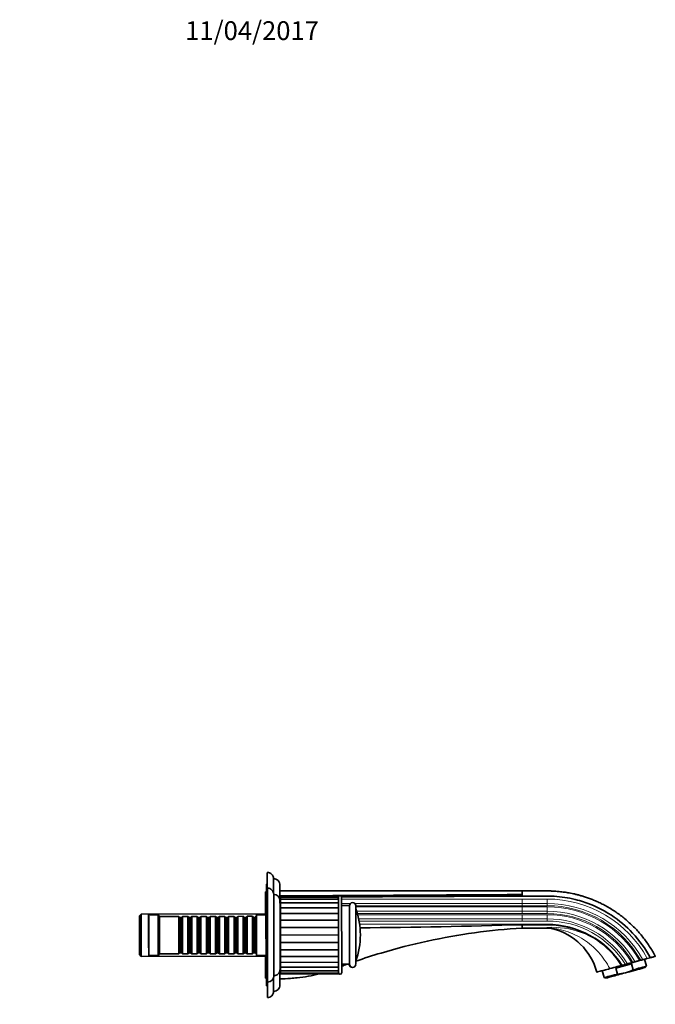
# Model space of a CAD drawing. Units: millimetres. Extents: x 0 to 1418, y 0 to 1244.
# Drawn here: x 1011 to 1418, y 615 to 1244 of the extents above; entities that cross this region are included whole.
import ezdxf
from ezdxf import colors
from ezdxf.entities.mleader import LeaderData, LeaderLine
from ezdxf.math import Vec2, Vec3

# ---------------------------------------------------------------- set-up
doc = ezdxf.new("R2010")
doc.units = ezdxf.units.MM
doc.layers.add('DV4_Défaut', color=7, linetype='Continuous')
doc.layers.add('Défaut', color=7, linetype='Continuous')

# ---------------------------------------------------------------- blocks, each defined once
blk = doc.blocks.new('_DOT')
at = {"color": 0}
blk.add_line((0, 0), (-1, 0), dxfattribs=at)
at = {"color": 0, "const_width": 0.333}
blk.add_lwpolyline([(-0.1665, 0, 1), (0.1665, 0, 1)], format="xyb", close=True, dxfattribs=at)
blk = doc.blocks.new('SE3')
at = {"layer": 'DV4_Défaut', "color": 7, "linetype": 'Continuous', "lineweight": 35}
for p, q in [((1168.92, 686.59), (1168.3, 686.59)), ((1169.58, 686.59), (1168.57, 686.59)), ((1169.44, 691.59), (1168.93, 691.59)), ((1177.45, 687.28), (1332.44, 687.28)), ((1177.87, 683.37), (1177.87, 683.37)), ((1177.87, 681.94), (1177.87, 681.94)), ((1214.88, 683.9), (1177.88, 683.85)), ((1214.88, 683.41), (1177.88, 683.37)), ((1214.89, 681.98), (1177.89, 681.94)), ((1214.9, 679.67), (1177.9, 679.63)), ((1177.9, 674.1), (1177.6, 674.1)), ((1177.87, 679.63), (1177.87, 679.63)), ((1177.87, 676.53), (1177.87, 676.53)), ((1214.9, 676.58), (1177.9, 676.53)), ((1221.98, 677.9), (1217, 677.9)), ((1088.85, 672.5), (1087.65, 671.3)), ((1168.56, 672.59), (1088.85, 672.5)), ((1099.59, 672.01), (1093.59, 672.01)), ((1100.59, 671.02), (1099.59, 672.01)), ((1112.79, 671.03), (1100.59, 671.02)), ((1113.49, 670.33), (1112.79, 671.03)), ((1114.49, 670.33), (1113.49, 670.33)), ((1115.19, 671.03), (1114.49, 670.33)), ((1118.69, 671.04), (1115.19, 671.03)), ((1119.39, 670.34), (1118.69, 671.04)), ((1120.39, 670.34), (1119.39, 670.34)), ((1121.09, 671.04), (1120.39, 670.34)), ((1124.59, 671.04), (1121.09, 671.04)), ((1125.29, 670.34), (1124.59, 671.04)), ((1126.29, 670.34), (1125.29, 670.34)), ((1126.99, 671.05), (1126.29, 670.34)), ((1130.49, 671.05), (1126.99, 671.05)), ((1131.19, 670.35), (1130.49, 671.05)), ((1132.19, 670.35), (1131.19, 670.35)), ((1132.89, 671.05), (1132.19, 670.35)), ((1136.39, 671.06), (1132.89, 671.05)), ((1137.09, 670.36), (1136.39, 671.06)), ((1138.09, 670.36), (1137.09, 670.36)), ((1138.79, 671.06), (1138.09, 670.36)), ((1142.29, 671.06), (1138.79, 671.06)), ((1142.99, 670.36), (1142.29, 671.06)), ((1143.99, 670.36), (1142.99, 670.36)), ((1144.69, 671.07), (1143.99, 670.36)), ((1148.19, 671.07), (1144.69, 671.07)), ((1148.89, 670.37), (1148.19, 671.07)), ((1149.89, 670.37), (1148.89, 670.37)), ((1150.59, 671.07), (1149.89, 670.37)), ((1154.09, 671.08), (1150.59, 671.07)), ((1154.79, 670.38), (1154.09, 671.08)), ((1155.79, 670.38), (1154.79, 670.38)), ((1156.49, 671.08), (1155.79, 670.38)), ((1159.99, 671.08), (1156.49, 671.08)), ((1160.69, 670.38), (1159.99, 671.08)), ((1161.69, 670.38), (1160.69, 670.38)), ((1162.39, 671.09), (1161.69, 670.38)), ((1162.59, 671.09), (1162.39, 671.09)), ((1168.61, 672.09), (1162.59, 672.09)), ((1214.91, 672.83), (1177.91, 672.79)), ((1214.92, 668.6), (1177.92, 668.56)), ((1214.92, 663.98), (1177.92, 663.94)), ((1215.03, 661.15), (1214.93, 661.15)), ((1332.49, 665.73), (1332.46, 663.58)), ((1348.22, 663.6), (1332.46, 663.58)), ((1332.49, 665.73), (1332.48, 665.73)), ((1214.93, 659.15), (1177.93, 659.1)), ((1214.93, 657.15), (1215.03, 657.15)), ((1214.94, 654.31), (1177.94, 654.27)), ((1214.94, 649.69), (1177.94, 649.65)), ((1087.68, 646.7), (1088.88, 645.5)), ((1088.88, 645.5), (1168.59, 645.59)), ((1093.62, 646.01), (1099.62, 646.01)), ((1099.62, 646.01), (1100.62, 647.02)), ((1100.62, 647.02), (1112.82, 647.03)), ((1112.82, 647.03), (1113.52, 647.73)), ((1113.52, 647.73), (1114.52, 647.73)), ((1114.52, 647.73), (1115.22, 647.03)), ((1115.22, 647.03), (1118.72, 647.04)), ((1118.72, 647.04), (1119.42, 647.74)), ((1119.42, 647.74), (1120.42, 647.74)), ((1120.42, 647.74), (1121.12, 647.04)), ((1121.12, 647.04), (1124.62, 647.04)), ((1124.62, 647.04), (1125.32, 647.74)), ((1125.32, 647.74), (1126.32, 647.74)), ((1126.32, 647.74), (1127.02, 647.05)), ((1127.02, 647.05), (1130.52, 647.05)), ((1130.52, 647.05), (1131.22, 647.75)), ((1131.22, 647.75), (1132.22, 647.75)), ((1132.22, 647.75), (1132.92, 647.05)), ((1132.92, 647.05), (1136.42, 647.06)), ((1136.42, 647.06), (1137.12, 647.76)), ((1137.12, 647.76), (1138.12, 647.76)), ((1138.12, 647.76), (1138.82, 647.06)), ((1138.82, 647.06), (1142.32, 647.06)), ((1142.32, 647.06), (1143.02, 647.76)), ((1143.02, 647.76), (1144.02, 647.76)), ((1144.02, 647.76), (1144.72, 647.07)), ((1144.72, 647.07), (1148.22, 647.07)), ((1148.22, 647.07), (1148.92, 647.77)), ((1148.92, 647.77), (1149.92, 647.77)), ((1149.92, 647.77), (1150.62, 647.07)), ((1150.62, 647.07), (1154.12, 647.08)), ((1154.12, 647.08), (1154.82, 647.78)), ((1154.82, 647.78), (1155.82, 647.78)), ((1155.82, 647.78), (1156.52, 647.08)), ((1156.52, 647.08), (1160.02, 647.08)), ((1160.02, 647.08), (1160.72, 647.78)), ((1160.72, 647.78), (1161.72, 647.78)), ((1161.72, 647.78), (1162.42, 647.09)), ((1162.42, 647.09), (1162.62, 647.09)), ((1162.62, 646.09), (1168.64, 646.09)), ((1177.64, 644.1), (1177.94, 644.1)), ((1177.94, 645.41), (1214.94, 645.46)), ((1407.53, 642.78), (1408.28, 642.98)), ((1411.94, 639.18), (1410.74, 643.64)), ((1412.5, 644.12), (1414.26, 644.59)), ((1414.35, 644.66), (1414.26, 644.59)), ((1177.9, 641.67), (1177.91, 641.67)), ((1177.91, 638.58), (1177.91, 638.58)), ((1177.92, 636.27), (1177.92, 636.27)), ((1177.94, 641.67), (1214.94, 641.72)), ((1177.94, 638.58), (1214.94, 638.62)), ((1177.94, 636.27), (1214.94, 636.31)), ((1217.04, 640.4), (1222.03, 640.4)), ((1383.7, 636.37), (1384.9, 631.91)), ((1402.43, 640.68), (1392.39, 637.98)), ((1392.39, 637.98), (1393.41, 634.2)), ((1395.91, 639.65), (1396.49, 639.81)), ((1396.49, 639.81), (1398.48, 640.34)), ((1399.83, 640.71), (1398.48, 640.34)), ((1402.43, 640.68), (1403.45, 636.9)), ((1402.53, 641.43), (1403.29, 641.64)), ((1411.12, 638.37), (1411.94, 639.18)), ((1168.36, 631.59), (1168.64, 631.59)), ((1168.64, 631.59), (1169.64, 631.59)), ((1177.93, 634.84), (1177.93, 634.84)), ((1177.93, 634.35), (1214.93, 634.4)), ((1177.94, 634.84), (1214.94, 634.88)), ((1384.9, 631.91), (1386.01, 631.61)), ((1169.01, 626.59), (1169.51, 626.59))]:
    blk.add_line(p, q, dxfattribs=at)
at = {"layer": 'DV4_Défaut', "color": 7, "linetype": 'Continuous', "lineweight": 18}
for p, q in [((1177.87, 682.1), (1177.47, 682.1)), ((1214.97, 682.1), (1214.89, 682.1)), ((1332.46, 682.1), (1216.99, 682.1)), ((1348.47, 682.12), (1332.46, 682.1)), ((1177.59, 679.27), (1177.86, 679.27)), ((1177.86, 677.86), (1177.6, 677.86)), ((1177.87, 677.1), (1177.6, 677.1)), ((1177.6, 674.27), (1177.86, 674.27)), ((1214.9, 679.27), (1214.97, 679.27)), ((1214.97, 677.86), (1214.9, 677.86)), ((1214.96, 677.1), (1214.9, 677.1)), ((1214.91, 674.27), (1214.97, 674.27)), ((1217, 679.27), (1222.53, 679.27)), ((1225.44, 679.27), (1332.46, 679.27)), ((1332.46, 677.86), (1225.98, 677.86)), ((1332.46, 677.1), (1225.99, 677.1)), ((1226.65, 674.27), (1332.47, 674.27)), ((1332.46, 679.27), (1348.47, 679.29)), ((1348.48, 677.88), (1332.46, 677.86)), ((1348.48, 677.12), (1332.46, 677.1)), ((1332.47, 674.27), (1348.49, 674.29)), ((1214.97, 672.86), (1214.91, 672.86)), ((1214.97, 672.1), (1214.91, 672.1)), ((1214.92, 669.42), (1214.97, 669.42)), ((1214.97, 668.07), (1214.92, 668.07)), ((1332.47, 672.86), (1227.07, 672.86)), ((1332.47, 672.1), (1227.28, 672.1)), ((1227.93, 669.42), (1332.47, 669.42)), ((1332.47, 668.07), (1228.19, 668.07)), ((1348.49, 672.88), (1332.47, 672.86)), ((1348.5, 672.12), (1332.47, 672.1)), ((1332.47, 669.42), (1348.5, 669.43)), ((1348.51, 668.09), (1332.47, 668.07)), ((1214.97, 666.1), (1214.92, 666.1)), ((1332.48, 666.1), (1228.51, 666.1)), ((1348.51, 666.12), (1332.48, 666.1)), ((1332.48, 666.1), (1332.48, 665.73)), ((1348.51, 666.12), (1348.51, 665.72))]:
    blk.add_line(p, q, dxfattribs=at)
at = {"layer": 'DV4_Défaut', "color": 7, "linetype": 'Continuous', "lineweight": 35}
for centre, radius, start, end in [((1169.43, 695.09), 4, 359.64507, 90.11044), ((1173.44, 691.1), 4, 357.53046, 90.22412), ((1169.58, 685.09), 4, 358.66499, 90.02118), ((789.01, 683.39), 543.44, 0.16877, 0.40054), ((1173.58, 681.1), 4, 358.89685, 90.02425), ((1215.98, 683.15), 1, 2.42784, 177.70199), ((1223.98, 677.91), 2, 0.49059, 179.63061), ((1227.86, 676.55), 1.87, 184.93709, 200.63674), ((1179, 659.1), 50, 340.50829, 19.62251), ((1188.14, 5428.38), 4764.84, 270.32209, 270.32265), ((1188.14, 5428.38), 4764.84, 270.48853, 271.73586), ((1340, -1084.96), 1750.7, 89.72147, 90.24592), ((1348.19, 648.24), 15.35, 75.80175, 89.89053), ((1348.54, 609.28), 56.44, 44.8934, 90.02257), ((1342.52, 625.3), 38.99, 15.05132, 75.98311), ((1352.22, 613.14), 51.11, 31.24933, 44.74271), ((1227.85, 641.78), 1.82, 158.63412, 175.28736), ((1173.64, 637.1), 3.99, 269.91671, 0.48737), ((1223.75, 640.41), 2, 181.64898, 273.23414), ((1224.03, 640.41), 2, 181.16726, 358.96913), ((1392.15, 658.55), 24.42, 285.26161, 297.54961), ((1169.64, 633.09), 4, 269.94077, 1.59554), ((1177.38, 731.12), 100.02, 270.06582, 274.0217), ((1178.36, 633.47), 2.36, 248.56923, 270.21698), ((1189.52, 598.55), 33.19, 91.58822, 98.87207), ((1189.5, 598.78), 32.97, 91.56322, 91.61248), ((1215.76, 635.15), 1, 214.3467, 277.58825), ((1216.03, 635.15), 1, 183.43537, 356.76414), ((1392.26, 658.92), 24.75, 272.66236, 284.78807), ((1169.52, 623.09), 3.99, 269.86859, 1.9194), ((1173.52, 627.1), 3.99, 269.86774, 2.12826)]:
    blk.add_arc(centre, radius, start, end, dxfattribs=at)
at = {"layer": 'DV4_Défaut', "color": 7, "linetype": 'Continuous', "lineweight": 18}
for centre, radius, start, end in [((2559.13, 682.38), 1226.68, 180.01289, 180.145), ((1348.54, 609.3), 72.82, 28.56522, 90.06075), ((2559.14, 677.38), 1226.68, 180.01289, 180.145), ((1348.55, 609.3), 69.99, 29.12171, 90.05791), ((1348.55, 609.3), 68.58, 29.41772, 90.05791), ((1348.55, 609.3), 67.82, 29.58149, 90.05559), ((1348.55, 609.3), 64.99, 30.22802, 90.05231), ((2769.9, 672.6), 1437.43, 180.0197, 180.12682), ((1348.55, 609.3), 63.58, 30.57367, 90.05231), ((1348.55, 609.3), 62.82, 30.76543, 90.0496), ((1348.55, 609.3), 60.14, 31.48644, 90.04597), ((1348.55, 609.3), 58.79, 31.87276, 90.04596), ((1348.55, 609.3), 56.82, 32.47339, 90.04103), ((1352.04, 612.04), 52.01, 45.46465, 93.82379)]:
    blk.add_arc(centre, radius, start, end, dxfattribs=at)
at = {"layer": 'DV4_Défaut', "color": 7, "linetype": 'Continuous', "lineweight": 35}
for centre, major_axis, ratio, start_param, end_param in [((1169.47, 659.09), (0.05, -40), 0.001141, 2.328832, 3.763961), ((1168.97, 659.09), (0.04, -32.5), 0.001141, 2.579514, 3.703653), ((1169.47, 659.09), (0.04, -32.75), 0.001141, 2.567526, 3.265232), ((1173.47, 659.1), (0.04, -36), 0.001141, -3.86689, -3.214368), ((1168.33, 659.09), (0.03, -27.5), 0.001141, 2.083923, 4.199263), ((1168.6, 659.09), (0.03, -27.5), 0.001141, 0, 4.219993), ((1169.6, 659.09), (0.03, -30), 0.001141, 0, 3.552704), ((1169.6, 659.09), (0.03, -28), 0.001141, 0, 3.330857), ((1177.47, 659.1), (0.04, -32), 0.001141, -3.913234, -3.25703), ((1168.33, 659.09), (0.03, -22.5), 0.001141, 2.214289, 4.068897), ((1168.6, 659.09), (0.03, -22.5), 0.001141, 0, 4.096386), ((1173.6, 659.1), (0.03, -26), 0.001141, 0.105237, 3.038099), ((1177.6, 659.1), (0.03, -22), 0.001141, 0.084664, 3.036005), ((1177.87, 677), (0, -2.63), 0.001141, 2.589823, 4.949997), ((1177.88, 681.23), (0, -2.63), 0.001141, 1.961504, 4.321679), ((1177.87, 680.74), (0, -2.63), 0.001141, 2.170944, 4.531118), ((1177.87, 679.31), (0, -2.63), 0.001141, 2.380383, 4.740558), ((1177.9, 659.1), (-0.02, 21.25), 0.001141, 0, 0.787128), ((1177.88, 680.74), (0, -2.63), 0.001141, 1.752065, 4.112239), ((1177.9, 659.1), (-0.02, 21.25), 0.001141, 2.354464, 6.283185), ((1177.89, 679.31), (0, -2.63), 0.001141, 1.542625, 3.9028), ((1177.9, 677), (0, -2.63), 0.001141, 1.333185, 3.69336), ((1214.88, 681.27), (0, -2.63), 0.001141, 2.525386, 3.141593), ((1214.88, 680.78), (0, -2.63), 0.001141, 2.044599, 3.141593), ((1214.89, 679.35), (0, -2.63), 0.001141, 1.691321, 3.141593), ((1214.9, 677.04), (0, -2.63), 0.001141, 1.392496, 3.141593), ((1215, 659.15), (0.03, -24), 0.001141, 3.165631, 4.628959), ((1215, 659.15), (-0.03, 22.75), 0.001141, 0, 1.482771), ((1215, 659.15), (0.03, -24), 0.001141, 0.013156, 3.129505), ((1215, 659.15), (-0.03, 22.75), 0.001141, 1.658822, 6.283185), ((1217, 659.15), (-0.03, 24), 0.001141, 3.160708, 6.259197), ((1177.87, 673.91), (0, -2.63), 0.001141, 2.799262, 4.637095), ((1177.91, 673.91), (0, -2.63), 0.001141, 1.123746, 3.483921), ((1214.91, 673.95), (0, -2.63), 0.001141, 1.123746, 3.141593), ((1222, 659.15), (0.02, -18.75), 0.001141, 0, 3.141593), ((1226, 659.16), (-0.02, 18.75), 0.001141, 3.184135, 6.22802), ((1088.87, 659), (-0.02, 13.5), 0.001141, 3.140451, 6.283185), ((1099.6, 659.01), (0.01, -13), 0.001141, 0, 3.141593), ((1100.6, 659.02), (0.01, -12), 0.001141, 0.001141, 3.141593), ((1112.8, 659.03), (0.01, -12), 0.001141, 0, 3.141593), ((1113.5, 659.03), (-0.01, 11.3), 0.001141, 3.141593, 6.282044), ((1114.5, 659.03), (-0.01, 11.3), 0.001141, 3.141593, 6.283185), ((1115.2, 659.03), (-0.01, 12), 0.001141, 3.141593, 6.283185), ((1118.7, 659.04), (0.01, -12), 0.001141, 0, 3.141593), ((1119.4, 659.04), (-0.01, 11.3), 0.001141, 3.141593, 6.282044), ((1120.4, 659.04), (-0.01, 11.3), 0.001141, 3.141593, 6.283185), ((1121.1, 659.04), (-0.01, 12), 0.001141, 3.141593, 6.283185), ((1124.6, 659.04), (0.01, -12), 0.001141, 0, 3.141593), ((1125.3, 659.04), (-0.01, 11.3), 0.001141, 3.141593, 6.282044), ((1126.3, 659.04), (-0.01, 11.3), 0.001141, 3.141593, 6.283185), ((1127, 659.05), (-0.01, 12), 0.001141, 3.141593, 6.283185), ((1130.5, 659.05), (0.01, -12), 0.001141, 0, 3.141593), ((1131.2, 659.05), (-0.01, 11.3), 0.001141, 3.141593, 6.282044), ((1132.2, 659.05), (-0.01, 11.3), 0.001141, 3.141593, 6.283185), ((1132.9, 659.05), (-0.01, 12), 0.001141, 3.141593, 6.283185), ((1136.4, 659.06), (0.01, -12), 0.001141, 0, 3.141593), ((1137.1, 659.06), (-0.01, 11.3), 0.001141, 3.141593, 6.282044), ((1138.1, 659.06), (-0.01, 11.3), 0.001141, 3.141593, 6.283185), ((1138.8, 659.06), (-0.01, 12), 0.001141, 3.141593, 6.283185), ((1142.3, 659.06), (0.01, -12), 0.001141, 0, 3.141593), ((1143, 659.06), (-0.01, 11.3), 0.001141, 3.141593, 6.282044), ((1144, 659.06), (-0.01, 11.3), 0.001141, 3.141593, 6.283185), ((1144.7, 659.07), (-0.01, 12), 0.001141, 3.141593, 6.283185), ((1148.2, 659.07), (0.01, -12), 0.001141, 0, 3.141593), ((1148.9, 659.07), (-0.01, 11.3), 0.001141, 3.141593, 6.282044), ((1149.9, 659.07), (-0.01, 11.3), 0.001141, 3.141593, 6.283185), ((1150.6, 659.07), (-0.01, 12), 0.001141, 3.141593, 6.283185), ((1154.1, 659.08), (0.01, -12), 0.001141, 0, 3.141593), ((1154.8, 659.08), (-0.01, 11.3), 0.001141, 3.141593, 6.282044), ((1155.8, 659.08), (-0.01, 11.3), 0.001141, 3.141593, 6.283185), ((1156.5, 659.08), (-0.01, 12), 0.001141, 3.141593, 6.283185), ((1160, 659.08), (0.01, -12), 0.001141, 0, 3.141593), ((1160.7, 659.08), (-0.01, 11.3), 0.001141, 3.141593, 6.282044), ((1161.7, 659.08), (-0.01, 11.3), 0.001141, 3.141593, 6.283185), ((1162.4, 659.09), (-0.01, 12), 0.001141, 3.141593, 6.283185), ((1162.6, 659.09), (0.01, -13), 0.001141, 0, 3.536321), ((1162.6, 659.09), (0.01, -12.1), 0.001141, 0, 3.270246), ((1177.91, 670.16), (0, -2.63), 0.001141, 0.914306, 3.274481), ((1177.92, 665.94), (0, 2.63), 0.001141, 3.84646, 6.206634), ((1214.91, 670.21), (0, -2.63), 0.001141, 0.914306, 3.141593), ((1214.92, 665.98), (0, 2.63), 0.001141, 3.84646, 6.206634), ((1177.93, 661.42), (0, 2.63), 0.001141, 3.63702, 5.997195), ((1214.93, 661.46), (0, 2.63), 0.001141, 3.63702, 5.997195), ((1177.93, 656.79), (0, 2.63), 0.001141, 3.427581, 5.787755), ((1214.93, 656.83), (0, 2.63), 0.001141, 3.427581, 5.787755), ((1215, 659.15), (0.03, -24), 0.001141, -1.487366, -0.019314), ((1177.94, 652.27), (0, 2.63), 0.001141, 3.218141, 5.578316), ((1177.94, 648.04), (0, 2.63), 0.001141, 3.008702, 5.368876), ((1214.94, 652.31), (0, 2.63), 0.001141, 3.218141, 5.578316), ((1214.94, 648.08), (0, 2.63), 0.001141, 3.141593, 5.368876), ((1162.6, 659.09), (0.01, -13), 0.001141, 5.888332, 6.283185), ((1162.6, 659.09), (0.01, -12.1), 0.001141, 6.154532, 6.283185), ((1168.33, 659.09), (0.03, -27.5), 0.001141, 5.225528, 6.283185), ((1168.33, 659.09), (0.03, -22.5), 0.001141, 5.355899, 6.283185), ((1168.33, 659.09), (0.03, -27.5), 0.001141, 0, 1.057657), ((1168.33, 659.09), (0.03, -22.5), 0.001141, 0, 0.927287), ((1168.6, 659.09), (0.03, -27.5), 0.001141, 5.204759, 6.283185), ((1168.6, 659.09), (0.03, -22.5), 0.001141, 5.328392, 6.283185), ((1177.9, 644.3), (0, 2.63), 0.001141, 1.646107, 3.483921), ((1177.94, 644.3), (0, 2.63), 0.001141, 2.799262, 5.159437), ((1214.94, 644.34), (0, 2.63), 0.001141, 3.141593, 5.159437), ((1177.47, 659.1), (0.04, -32), 0.001141, 0.107089, 0.771478), ((1177.91, 641.21), (0, 2.63), 0.001141, 1.333185, 3.69336), ((1177.92, 638.89), (0, 2.63), 0.001141, 1.542625, 3.9028), ((1177.92, 637.47), (0, 2.63), 0.001141, 1.752065, 4.112239), ((1177.93, 637.47), (0, 2.63), 0.001141, 2.170944, 4.531118), ((1177.93, 636.98), (0, 2.63), 0.001141, 1.961504, 4.321679), ((1177.94, 641.21), (0, 2.63), 0.001141, 2.589823, 4.949997), ((1177.94, 638.89), (0, 2.63), 0.001141, 2.380383, 4.740558), ((1214.94, 641.25), (0, 2.63), 0.001141, 3.141593, 4.890686), ((1214.94, 638.94), (0, 2.63), 0.001141, 3.141593, 4.59186), ((1214.93, 637.51), (0, 2.63), 0.001141, 3.141593, 4.238582), ((1399.35, 632.09), (-13.52, -3.65), 0.577053, 4.330485, 5.090987), ((1398.57, 634.99), (-12.55, -3.38), 0.000297, 1.571899, 3.141079), ((1398.42, 635.55), (-13.52, -3.64), 0.000297, 1.95215, 3.141593), ((1168.97, 659.09), (0.04, -32.5), 0.001141, 5.721106, 6.283185), ((1168.97, 659.09), (0.04, -32.5), 0.001141, 0, 0.562061), ((1169.47, 659.09), (0.05, -40), 0.001141, 0, 0.81275), ((1169.47, 659.09), (0.04, -32.75), 0.001141, 0, 0.574084), ((1169.6, 659.09), (0.03, -30), 0.001141, 5.872021, 6.283185), ((1169.6, 659.09), (0.03, -28), 0.001141, 6.093921, 6.283185), ((1173.47, 659.1), (0.04, -36), 0.001141, 0.097372, 0.72532), ((1214.93, 637.02), (0, 2.63), 0.001141, 3.141593, 3.757791), ((1398.42, 635.55), (13.52, 3.64), 0.000297, 3.141593, 4.33324), ((1398.57, 634.99), (12.55, 3.38), 0.000297, 3.142107, 4.713491), ((1169.47, 659.09), (0.05, -40), 0.001141, 5.660817, 6.283185), ((1169.47, 659.09), (0.04, -32.75), 0.001141, 6.159546, 6.283185)]:
    blk.add_ellipse(centre, major_axis=major_axis, ratio=ratio, start_param=start_param, end_param=end_param, dxfattribs=at)
at = {"layer": 'DV4_Défaut', "color": 7, "linetype": 'Continuous', "lineweight": 18}
for centre, major_axis, ratio, start_param, end_param in [((1215, 659.15), (0.03, -24), 0.001141, 3.129505, 3.165631), ((1348.47, 682.12), (-0.01, 3), 0.001141, 1.570794, 2.801753), ((1226.12, 659.16), (0.02, -16.74), 0.001141, 0.003172, 3.138356), ((1332.46, 677.86), (0, 1.5), 0.002218, 4.712388, 5.943348), ((1332.47, 672.86), (0, -1.5), 0.001141, 1.570796, 2.801756), ((1348.48, 677.88), (0, 1.5), 0.001018, 4.712388, 5.943347), ((1348.48, 677.12), (-0.01, 3), 0.001141, 1.570794, 2.801753), ((1348.49, 672.88), (0, -1.5), 0.001141, 1.570795, 2.801755), ((1332.47, 668.07), (0, -1.5), 0.001141, 1.570796, 2.681039), ((1348.5, 672.12), (-0.01, 3), 0.001141, 1.570794, 2.681036), ((1348.5, 668.09), (0, -1.5), 0.001141, 1.570796, 2.681038), ((1215, 659.15), (0.03, -24), 0.001141, 0, 0.013156), ((1215, 659.15), (0.03, -24), 0.001141, 6.263871, 6.283185)]:
    blk.add_ellipse(centre, major_axis=major_axis, ratio=ratio, start_param=start_param, end_param=end_param, dxfattribs=at)
at = {"layer": 'DV4_Défaut', "color": 7, "linetype": 'Continuous', "lineweight": 35}
for centre, major_axis in [((1087.67, 659), (0.01, -12.3)), ((1087.67, 659), (-0.01, 10)), ((1093.6, 659.01), (0.01, -13)), ((1093.6, 659.01), (0.01, -12))]:
    blk.add_ellipse(centre, major_axis=major_axis, ratio=0.001141, dxfattribs=at)
for points, knots in [([(1417.6, 645.53), (1416.93, 646.76), (1415.82, 648.81), (1413.81, 652.03), (1411.76, 655.01), (1409.62, 657.84), (1407.41, 660.49), (1405.01, 663.13), (1402.42, 665.73), (1399.63, 668.26), (1396.84, 670.57), (1394.04, 672.67), (1391.17, 674.64), (1388.23, 676.47), (1385.23, 678.15), (1382.32, 679.62), (1379.5, 680.9), (1376.81, 682), (1374.26, 682.95), (1371.84, 683.74), (1369.56, 684.42), (1367.41, 684.99), (1365.39, 685.46), (1363.51, 685.85), (1361.79, 686.17), (1360.22, 686.42), (1358.64, 686.64), (1357.06, 686.83), (1355.5, 686.99), (1354.12, 687.1), (1352.92, 687.18), (1352.05, 687.22), (1351.39, 687.25), (1350.82, 687.27), (1350.08, 687.28), (1349.14, 687.3), (1348.02, 687.3), (1346.7, 687.3), (1345.19, 687.29), (1343.49, 687.29), (1341.62, 687.29), (1339.57, 687.29), (1337.37, 687.29), (1334.92, 687.28), (1333.38, 687.28), (1332.44, 687.28)], [0, 0, 0, 0, 0.037858, 0.074786, 0.110786, 0.145856, 0.179996, 0.213206, 0.25183, 0.289118, 0.325068, 0.359679, 0.392952, 0.428628, 0.462626, 0.494946, 0.525587, 0.55455, 0.581361, 0.606553, 0.630125, 0.652078, 0.672766, 0.691776, 0.709107, 0.72476, 0.739092, 0.756373, 0.771967, 0.785874, 0.797576, 0.807741, 0.811675, 0.817246, 0.824621, 0.833801, 0.845, 0.858071, 0.873011, 0.889822, 0.908503, 0.928671, 0.950643, 0.97442, 1, 1, 1, 1]), ([(1216.9, 683.53), (1229.58, 683.58), (1242.27, 683.63), (1280.79, 683.8), (1306.62, 683.92), (1332.46, 684.02)], [0, 0, 0, 0, 0.329355, 0.329355, 1, 1, 1, 1]), ([(1332.46, 684.02), (1337.56, 684.02), (1342.67, 684.03), (1347.78, 684.04), (1350.07, 684.04), (1352.35, 683.95), (1354.63, 683.76), (1359.11, 683.39), (1365.25, 682.33), (1376.03, 679.04), (1383.27, 675.69), (1393.56, 669.28), (1404, 660.5), (1411.29, 650.36), (1414.35, 644.66)], [0, 0, 0, 0, 0.158519, 0.158519, 0.158519, 0.229567, 0.229567, 0.229567, 0.368889, 0.422503, 0.579259, 0.61544, 0.799003, 1, 1, 1, 1]), ([(1332.46, 663.58), (1322.27, 662.97), (1301.94, 660.96), (1271.77, 655.62), (1246.52, 649.13), (1231.44, 644.28), (1226.12, 642.44)], [0, 0, 0, 0, 0.281567, 0.563135, 0.844702, 1, 1, 1, 1]), ([(1404.71, 642.02), (1404.65, 642.01), (1404.58, 641.99), (1404.39, 641.93), (1404.28, 641.9), (1403.9, 641.8), (1403.6, 641.72), (1403.29, 641.64)], [0, 0, 0, 0, 0.25, 0.25, 0.5, 0.5, 1, 1, 1, 1]), ([(1404.71, 642.02), (1404.81, 642.05), (1404.96, 642.09), (1405.34, 642.19), (1405.56, 642.25), (1406.06, 642.39), (1406.34, 642.46), (1406.77, 642.58), (1406.92, 642.62), (1407.22, 642.7), (1407.38, 642.74), (1407.53, 642.78)], [0, 0, 0, 0, 0.25, 0.25, 0.5, 0.5, 0.75, 0.75, 0.875, 0.875, 1, 1, 1, 1]), ([(1409.69, 643.36), (1409.64, 643.35), (1409.57, 643.33), (1409.38, 643.28), (1409.27, 643.25), (1408.89, 643.15), (1408.59, 643.07), (1408.28, 642.98)], [0, 0, 0, 0, 0.25, 0.25, 0.5, 0.5, 1, 1, 1, 1]), ([(1409.69, 643.36), (1409.8, 643.39), (1409.94, 643.43), (1410.32, 643.53), (1410.54, 643.59), (1411.04, 643.73), (1411.31, 643.8), (1411.75, 643.92), (1411.9, 643.96), (1412.2, 644.04), (1412.35, 644.08), (1412.5, 644.12)], [0, 0, 0, 0, 0.25, 0.25, 0.5, 0.5, 0.75, 0.75, 0.875, 0.875, 1, 1, 1, 1]), ([(1417.49, 645.47), (1417.49, 645.47), (1417.49, 645.47), (1417.49, 645.47), (1417.49, 645.47), (1416.7, 645.25), (1414.86, 644.76), (1414.26, 644.59)], [0, 0, 0, 0, 0.042085, 0.042085, 0.042085, 0.7231057, 1, 1, 1, 1]), ([(1417.61, 645.53), (1417.61, 645.53), (1417.61, 645.53), (1417.61, 645.53), (1417.61, 645.53), (1416.81, 645.31), (1414.96, 644.82), (1414.35, 644.66)], [0, 0, 0, 0, 0.042405, 0.042405, 0.042405, 0.723198, 1, 1, 1, 1]), ([(1388.49, 637.66), (1387.23, 637.32), (1386.07, 637.01), (1384.03, 636.46), (1383.13, 636.21), (1381.68, 635.83), (1381.11, 635.67), (1380.36, 635.47), (1380.17, 635.42), (1380.17, 635.42), (1380.17, 635.42), (1380.17, 635.42)], [0, 0, 0, 0, 0.249763, 0.249763, 0.499526, 0.499526, 0.749289, 0.749289, 0.999051, 0.999051, 1, 1, 1, 1]), ([(1395.91, 639.65), (1395.66, 639.58), (1395.3, 639.49), (1394.38, 639.24), (1393.81, 639.09), (1391.9, 638.57), (1390.29, 638.14), (1388.49, 637.66)], [0, 0, 0, 0, 0.25, 0.25, 0.5, 0.5, 1, 1, 1, 1]), ([(1399.83, 640.71), (1399.96, 640.74), (1400.12, 640.78), (1400.41, 640.86), (1400.51, 640.89), (1400.72, 640.95), (1400.84, 640.98), (1401.07, 641.04), (1401.2, 641.07), (1401.45, 641.14), (1401.58, 641.18), (1401.98, 641.28), (1402.25, 641.36), (1402.53, 641.43)], [0, 0, 0, 0, 0.25, 0.25, 0.375, 0.375, 0.5, 0.5, 0.625, 0.625, 0.75, 0.75, 1, 1, 1, 1]), ([(1202.71, 634.36), (1200.38, 633.75), (1195.7, 632.71), (1190.97, 632), (1188.6, 631.73)], [0, 0, 0, 0, 0.502579, 1, 1, 1, 1])]:
    blk.add_open_spline(points, degree=3, knots=knots, dxfattribs=at)
at = {"layer": 'DV4_Défaut', "color": 7, "linetype": 'Continuous', "lineweight": 18}
for points, knots in [([(1332.44, 687.28), (1332.44, 687.28), (1332.44, 687.28), (1332.44, 687.28), (1332.44, 687.28), (1332.44, 687.25), (1332.44, 687.19)], [0, 0, 0, 0, 0.723874, 0.723874, 0.723874, 1, 1, 1, 1]), ([(1348.22, 663.6), (1348.1, 663.65), (1348.06, 663.71), (1348.15, 663.8), (1348.21, 663.83), (1348.32, 663.87), (1348.39, 663.89), (1348.46, 663.91), (1348.51, 663.92), (1348.54, 663.93), (1348.57, 663.94)], [0, 0, 0, 0, 0.5, 0.5, 0.75, 0.75, 0.875, 0.9375, 0.9375, 1, 1, 1, 1]), ([(1388.49, 637.66), (1386.52, 641.48), (1384.1, 644.96), (1379.84, 649.66), (1378.3, 651.16), (1375.09, 653.89), (1373.41, 655.14), (1368.17, 658.54), (1364.35, 660.36), (1358.47, 662.25), (1356.47, 662.74), (1354.08, 663.14), (1353.61, 663.21), (1352.69, 663.33), (1352.25, 663.37), (1351.51, 663.42), (1351.18, 663.42), (1351.23, 663.32), (1351.58, 663.22), (1351.96, 663.13)], [0, 0, 0, 0, 0.25, 0.25, 0.375, 0.375, 0.5, 0.5, 0.75, 0.75, 0.875, 0.875, 0.90625, 0.90625, 0.9375, 0.9375, 0.96875, 0.96875, 1, 1, 1, 1])]:
    blk.add_open_spline(points, degree=3, knots=knots, dxfattribs=at)
at = {"layer": 'DV4_Défaut', "color": 7, "linetype": 'Continuous', "lineweight": 35}
for points in [[(1177.46, 684.1), (1229.12, 684.37), (1280.79, 684.72), (1332.45, 684.99)], [(1177.46, 683.39), (1177.6, 683.39), (1177.73, 683.39), (1177.87, 683.39)], [(1214.88, 683.53), (1214.94, 683.53), (1214.99, 683.53), (1215.05, 683.53)], [(1332.45, 684.99), (1332.46, 684.69), (1332.46, 684.37), (1332.46, 684.02)], [(1215.04, 638.44), (1215, 638.42), (1214.97, 638.41), (1214.94, 638.4)], [(1220.42, 640.43), (1219.29, 640.02), (1218.16, 639.61), (1217.04, 639.19)]]:
    blk.add_open_spline(points, degree=3, dxfattribs=at)

msp = doc.modelspace()

# ---------------------------------------------------------------- block references
at = {"layer": 'Défaut'}
msp.add_blockref('SE3', (0, 0), dxfattribs=at)

# ---------------------------------------------------------------- leaders
at = {"layer": 'Défaut', "color": 7, "linetype": 'Continuous', "lineweight": 18}
ml = msp.add_multileader_mtext('Standard', dxfattribs=at)
ml.set_content('{\\pxsm0.9;\\fSolid Edge ISO|b1||i0||c0|p34;\\W1.;11/04/2017\\P}', color=256)
ml.set_leader_properties()
ml.set_arrow_properties(name='DOT')
ml.build(insert=Vec2(0, 0))
ml.multileader.update_dxf_attribs({"leader_type": 0, "dogleg_length": 0, "arrow_head_size": 12})
ctx = ml.context
ctx.base_point, ctx.char_height, ctx.arrow_head_size, ctx.landing_gap_size = Vec3(1114.93, 1237.05), 12, 12, 4.2
notes = []
notes.append((ctx, [(0, (0, 0, 0), (0, 0), (1, 0), 1, [])]))
ctx.mtext.insert = Vec3(1116.93, 1243.17)
for ctx, leaders in notes:
    for number, flags, end, landing, length, lines in leaders:
        leader = LeaderData()
        leader.index, (leader.has_last_leader_line, leader.has_dogleg_vector, leader.attachment_direction) = number, flags
        leader.last_leader_point, leader.dogleg_vector, leader.dogleg_length = Vec3(end), Vec3(landing), length
        for number, points, colour, breaks in lines:
            line = LeaderLine()
            line.index, line.vertices, line.color, line.breaks = number, Vec3.list(points), colors.encode_raw_color(colour), breaks
            leader.lines.append(line)
        ctx.leaders.append(leader)

doc.saveas('drawing.dxf')
